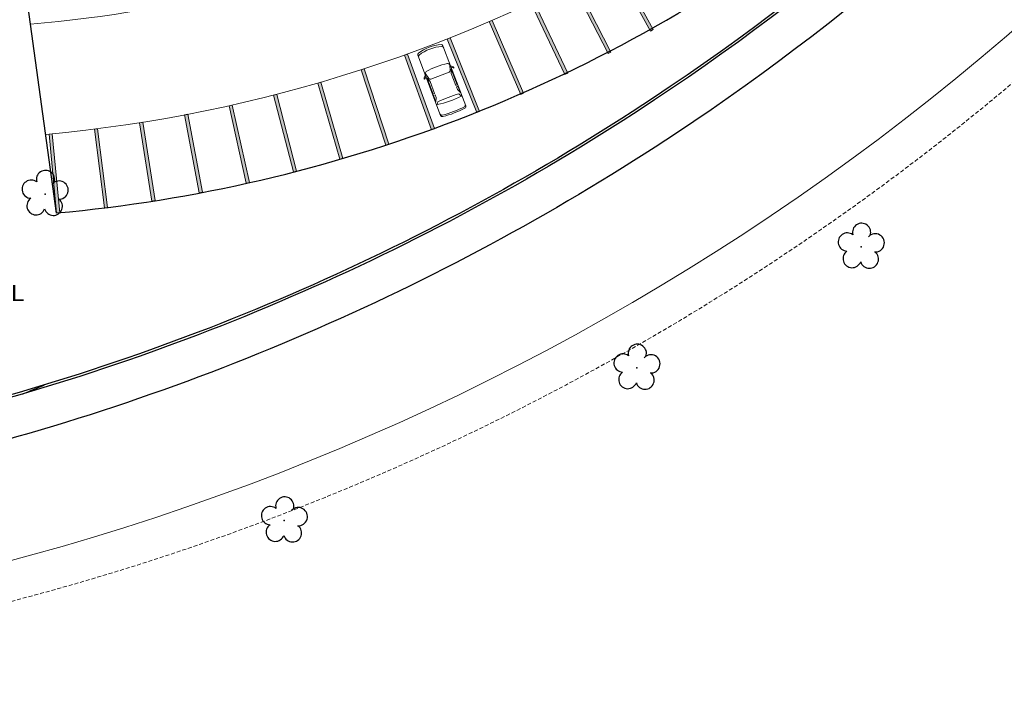
# Model space of a CAD drawing. Units: metres. Extents: x 0 to 1251, y -25 to 542.
# Drawn here: x 1115 to 1177, y 234 to 276 of the extents above; entities that cross this region are included whole.
import ezdxf

# ---------------------------------------------------------------- set-up
doc = ezdxf.new("R2010")
doc.units = ezdxf.units.M
doc.linetypes.add('CONTINUO', pattern=[0])
doc.linetypes.add('TRACEJADA2', pattern=[0.375, 0.25, -0.125])
for name, color, linetype in [('_ARV', 7, 'CONTINUO'), ('ARVORE', 7, 'Continuous'), ('ESTACIONAMENTO', 2, 'CONTINUO'), ('Muro de vidro', 154, 'Continuous'), ('TEXTO', 2, 'Continuous')]:
    doc.layers.add(name, color=color, linetype=linetype)
doc.layers.add('ARQ-GRADIL', color=32, linetype='Continuous', lineweight=15)
doc.layers.add('CARROS', color=2, linetype='Continuous', lineweight=13)
doc.styles.add('tGTimes New Roman86', font='times.ttf', dxfattribs={"height": 6e-05})

# ---------------------------------------------------------------- blocks, each defined once
blk = doc.blocks.new('SIMB_ARVORE')
at = {"color": 0, "linetype": 'Continuous'}
for centre, start, end in [((-0.545, 0.75), 18.74976, 233.1301), ((0.545, 0.75), 306.8699, 161.25024), ((-0.88, -0.285), 87.01336, 319.18492), ((0.88, -0.285), 234.92625, 89.00365), ((0, -0.925), 162.8241, 17.1759)]:
    blk.add_arc(centre, 0.575, start, end, dxfattribs=at)
at = {"color": 0}
blk.add_point((0, 0), dxfattribs=at)
for tag in ['cota:', 'desc:', 'pto:']:
    blk.add_attdef(tag, (0, 0), '', height=1)
blk = doc.blocks.new('ARVORES')
at = {"layer": 'ARVORE', "color": 102, "lineweight": 5, "rotation": 358.1835973609999}
for p in [(7332.282, -222.954), (7310.063, -232.584), (7295.926, -240.212), (7347.36, -243.543)]:
    blk.add_blockref('SIMB_ARVORE', p, dxfattribs=at)
blk = doc.blocks.new('Carro-02')
for points in [[(4.708, 0.8, -0.058804), (4.707, -0.8, -0.376669), (4.581, -0.911), (0.236, -0.911, -0.327578), (0.115, -0.822, -0.139942), (0.115, 0.822, -0.327578), (0.236, 0.911), (4.582, 0.911, -0.377088)], [(2.058, 0.654), (2.058, -0.654, -0.340703), (1.964, -0.777), (1.631, -0.865, -0.439013), (1.474, -0.764, -0.081036), (1.474, 0.764, -0.439013), (1.631, 0.865), (1.964, 0.777, -0.340703)], [(3.655, -0.751, -0.037233), (3.655, 0.751), (3.816, 0.864, -0.065665), (3.875, -0.864)]]:
    blk.add_lwpolyline(points, format="xyb", close=True)
for points in [[(0.378, 0.911, 0.322334), (0.257, 0.824, 0.148849), (0.257, -0.824, 0.322334), (0.378, -0.911)], [(1.697, 0.911, -0.202777), (1.87, 1.071), (1.911, 1.053, 0.242036), (1.827, 0.911)], [(4.477, -0.911, 0.376669), (4.603, -0.8, 0.058804), (4.604, 0.8, 0.377088), (4.478, 0.911, 0.377088)], [(1.697, -0.911, 0.202777), (1.87, -1.071), (1.911, -1.053, -0.242036), (1.827, -0.911)]]:
    blk.add_lwpolyline(points, format="xyb")
for points in [[(3.053, 0.768), (2.198, 0.768), (1.916, 0.872), (3.053, 0.872)], [(3.617, 0.883), (3.16, 0.883), (3.16, 0.766), (3.355, 0.766)], [(3.053, -0.768), (2.198, -0.768), (1.916, -0.872), (3.053, -0.872)], [(3.617, -0.883), (3.16, -0.883), (3.16, -0.766), (3.355, -0.766)]]:
    blk.add_lwpolyline(points, close=True)

msp = doc.modelspace()

# ---------------------------------------------------------------- linework, layer by layer
at = {"layer": 'ARQ-GRADIL', "color": 253}
for points in [[(1154.297, 275.578), (1151.887, 279.958), (1152.062, 280.055), (1154.473, 275.674)], [(1151.622, 274.165), (1149.344, 278.616), (1149.522, 278.707), (1151.8, 274.256)], [(1148.905, 272.837), (1146.76, 277.353), (1146.941, 277.439), (1149.086, 272.922)], [(1146.118, 271.582), (1144.138, 276.173), (1144.322, 276.252), (1146.301, 271.661)], [(1143.341, 270.434), (1141.481, 275.075), (1141.666, 275.15), (1143.527, 270.509)], [(1140.485, 269.358), (1138.789, 274.062), (1138.978, 274.13), (1140.673, 269.426)], [(1137.61, 268.38), (1136.067, 273.136), (1136.258, 273.197), (1137.8, 268.441)], [(1134.717, 267.494), (1133.324, 272.296), (1133.516, 272.351), (1134.909, 267.55)], [(1131.789, 266.693), (1130.544, 271.535), (1130.738, 271.585), (1131.983, 266.743)], [(1128.819, 265.983), (1127.747, 270.867), (1127.942, 270.91), (1129.014, 266.026)], [(1125.857, 265.376), (1124.934, 270.29), (1125.131, 270.327), (1126.054, 265.413)], [(1119.884, 264.434), (1119.249, 269.393), (1119.448, 269.419), (1120.083, 264.459)], [(1122.873, 264.856), (1122.098, 269.796), (1122.295, 269.827), (1123.07, 264.887)], [(1116.865, 264.104), (1116.395, 269.082), (1116.594, 269.1), (1117.064, 264.123)]]:
    msp.add_lwpolyline(points, close=True, dxfattribs=at)
for radius, start, end in [(84.534, 274.9864, 294.13031), (91.534, 275.20535, 300.63101)]:
    msp.add_arc((1107.877, 360.219), radius, start, end, dxfattribs=at)
for points in [[(1152.062, 280.055), (1151.887, 279.958), (1154.473, 275.674), (1154.297, 275.578)], [(1149.522, 278.707), (1149.344, 278.616), (1151.8, 274.256), (1151.622, 274.165)], [(1146.941, 277.439), (1146.76, 277.353), (1149.086, 272.922), (1148.905, 272.837)], [(1144.322, 276.252), (1144.138, 276.173), (1146.301, 271.661), (1146.118, 271.582)], [(1141.666, 275.15), (1141.481, 275.075), (1143.527, 270.509), (1143.341, 270.434)], [(1138.978, 274.13), (1138.789, 274.062), (1140.673, 269.426), (1140.485, 269.358)], [(1136.258, 273.197), (1136.067, 273.136), (1137.8, 268.441), (1137.61, 268.38)], [(1133.516, 272.351), (1133.324, 272.296), (1134.909, 267.55), (1134.717, 267.494)], [(1130.738, 271.585), (1130.544, 271.535), (1131.983, 266.743), (1131.789, 266.693)], [(1127.942, 270.91), (1127.747, 270.867), (1129.014, 266.026), (1128.819, 265.983)], [(1125.131, 270.327), (1124.934, 270.29), (1126.054, 265.413), (1125.857, 265.376)], [(1119.448, 269.419), (1119.249, 269.393), (1120.083, 264.459), (1119.884, 264.434)], [(1122.295, 269.827), (1122.098, 269.796), (1123.07, 264.887), (1122.873, 264.856)], [(1116.594, 269.1), (1116.395, 269.082), (1117.064, 264.123), (1116.865, 264.104)]]:
    msp.add_solid(points, dxfattribs=at)
at = {"layer": 'ESTACIONAMENTO', "linetype": 'CONTINUO'}
msp.add_line((1116.865, 264.104), (1114.542, 280.964), dxfattribs=at)
at = {"layer": 'ESTACIONAMENTO', "lineweight": 5}
msp.add_lwpolyline([(1249.246, 359.797), (1232.846, 339.832), (1219.376, 323.536), (1193.017, 291.483, -0.212796), (1076.112, 236.919, -0.159704), (955.129, 268.805, -0.079399), (915.025, 309.329), (878.64, 358.843)], format="xyb", dxfattribs=at)
at = {"layer": 'ESTACIONAMENTO', "color": 80, "linetype": 'TRACEJADA2', "lineweight": 5}
msp.add_lwpolyline([(1251.126, 358.148), (1234.775, 338.242), (1221.305, 321.946), (1194.927, 289.87, -0.212765), (1076.208, 234.42, -0.15973), (953.71, 266.746, -0.079478), (913.002, 307.86), (876.625, 357.363)], format="xyb", dxfattribs=at)
at = {"layer": 'ESTACIONAMENTO', "linetype": 'CONTINUO'}
for points in [[(1190.956, 301.551), (1187.174, 296.853, -0.070155), (1155.938, 269.148, -0.029435)], [(1155.938, 269.148, -0.086561), (1108.869, 248.533, -0.032721)]]:
    msp.add_lwpolyline(points, format="xyb", dxfattribs=at)
msp.add_arc((1108.398, 357.74), 94.013, 275.16684, 306.88987, dxfattribs=at)
at = {"layer": 'Muro de vidro', "ltscale": 2}
for points in [[(1187.23, 301.149), (1185.133, 298.544, -0.070091), (1154.475, 271.357, -0.029022)], [(1187.441, 301.172), (1185.248, 298.448, -0.070094), (1154.558, 271.232, -0.029046)], [(1154.475, 271.357, -0.086286), (1108.396, 251.146, -0.035292)], [(1154.558, 271.232, -0.086302), (1108.423, 250.998, -0.032402)]]:
    msp.add_lwpolyline(points, format="xyb", dxfattribs=at)
msp.add_arc((1105.441, 276.914), 25.938, 291.01994, 294.20859, dxfattribs=at)

# ---------------------------------------------------------------- block references
at = {"layer": '_ARV', "linetype": 'Continuous', "lineweight": 5, "rotation": 180}
msp.add_blockref('ARVORES', (8463.498, 21.75), dxfattribs=at)
at = {"layer": 'CARROS', "xscale": -0.9336250000000004, "yscale": 0.9336250000000001, "zscale": 0.9336250000000001, "rotation": 110.8239614469732}
msp.add_blockref('Carro-02', (1140.344, 274.559), dxfattribs=at)

# ---------------------------------------------------------------- texts
at = {"layer": 'TEXTO', "color": 1, "style": 'tGTimes New Roman86', "width": 1.2}
msp.add_text('ÁREA PERMEÁVEL', height=1, dxfattribs=at).set_placement((1101.357, 258.561))

doc.saveas('drawing.dxf')
